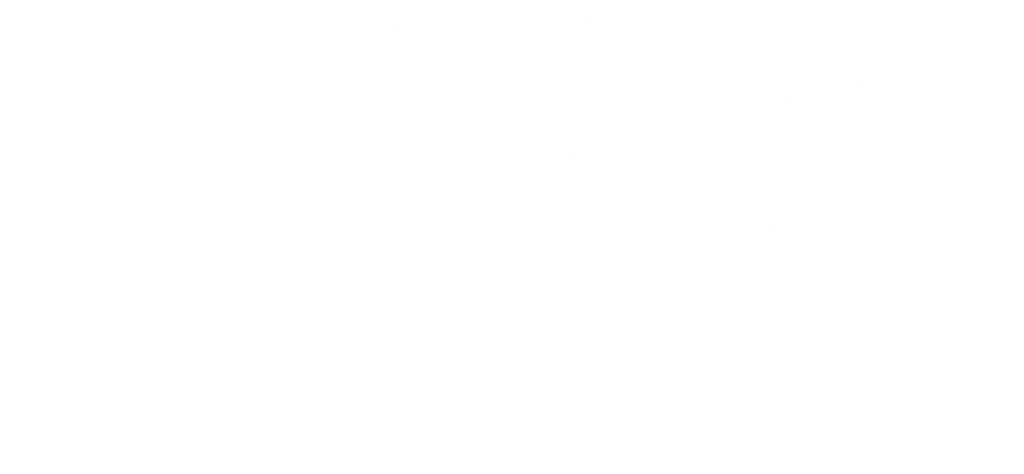
# Model space of a CAD drawing. Units: millimetres. Extents: x -1280 to 1280, y -455 to 455.
# Drawn here: x -1194 to -1170, y 289 to 300 of the extents above; entities that cross this region are included whole.
import ezdxf

# ---------------------------------------------------------------- set-up
doc = ezdxf.new("R2010")
doc.units = ezdxf.units.MM
doc.header["$LTSCALE"] = 100
doc.layers.add('Symbol Selection', color=7, linetype='Continuous')

# ---------------------------------------------------------------- blocks, each defined once
blk = doc.blocks.new('Group')
at = {"color": 7, "linetype": 'Continuous', "lineweight": 5, "transparency": 33554687}
for points, invisible_edges in [([(-1184.917, 300.287, 1419.462), (-1194.086, 305.902, 1419.462), (-1194.444, 305.355, 1418.02), (-1185.24, 299.719, 1418.02)], 15), ([(-1185.24, 299.719, 1399.498), (-1194.444, 305.355, 1399.498), (-1194.086, 305.902, 1398.056), (-1184.917, 300.287, 1398.056)], 15), ([(-1194.444, 305.355, 1399.498), (-1185.24, 299.719, 1399.498), (-1190.172, 301.988, 1400.98)], 11), ([(-1190.172, 301.988, 1416.538), (-1185.24, 299.719, 1418.02), (-1194.444, 305.355, 1418.02)], 11), ([(-1174.393, 300.374, 1395.975), (-1183.484, 305.281, 1395.975), (-1183.885, 304.589, 1397.092), (-1174.75, 299.658, 1397.092)], 15), ([(-1174.75, 299.658, 1420.426), (-1183.885, 304.589, 1420.426), (-1183.484, 305.281, 1421.543), (-1174.393, 300.374, 1421.543)], 15), ([(-1173.064, 300.5, 1426.954), (-1182.074, 305.283, 1426.954), (-1182.645, 304.278, 1425.871), (-1173.573, 299.463, 1425.871)], 15), ([(-1173.573, 299.463, 1391.647), (-1182.645, 304.278, 1391.647), (-1182.074, 305.283, 1390.565), (-1173.064, 300.5, 1390.565)], 15), ([(-1174.75, 299.658, 1397.092), (-1183.885, 304.589, 1397.092), (-1184.248, 303.961, 1398.259), (-1175.074, 299.008, 1398.259)], 15), ([(-1175.074, 299.008, 1419.259), (-1184.248, 303.961, 1419.259), (-1183.885, 304.589, 1420.426), (-1174.75, 299.658, 1420.426)], 15), ([(-1173.573, 299.463, 1425.871), (-1182.645, 304.278, 1425.871), (-1183.181, 303.337, 1424.715), (-1174.049, 298.491, 1424.715)], 15), ([(-1174.049, 298.491, 1392.803), (-1183.181, 303.337, 1392.803), (-1182.645, 304.278, 1391.647), (-1173.573, 299.463, 1391.647)], 15), ([(-1161.635, 300.04, 1391.298), (-1170.845, 304.189, 1391.298), (-1171.335, 303.185, 1392.099), (-1162.061, 299.008, 1392.099)], 15), ([(-1162.061, 299.008, 1425.419), (-1171.335, 303.185, 1425.419), (-1170.845, 304.189, 1426.22), (-1161.635, 300.04, 1426.22)], 15), ([(-1175.074, 299.008, 1398.259), (-1184.248, 303.961, 1398.259), (-1184.572, 303.4, 1399.471), (-1175.364, 298.429, 1399.471)], 15), ([(-1175.364, 298.429, 1418.047), (-1184.572, 303.4, 1418.047), (-1184.248, 303.961, 1419.259), (-1175.074, 299.008, 1419.259)], 15), ([(-1163.604, 300.398, 1429.717), (-1171.366, 303.962, 1429.717), (-1171.958, 302.755, 1428.881), (-1164.132, 299.161, 1428.881)], 15), ([(-1164.132, 299.161, 1388.638), (-1171.958, 302.755, 1388.638), (-1171.366, 303.962, 1387.801), (-1163.604, 300.398, 1387.801)], 15), ([(-1175.364, 298.429, 1399.471), (-1184.572, 303.4, 1399.471), (-1184.857, 302.909, 1400.723), (-1175.617, 297.921, 1400.723)], 15), ([(-1175.617, 297.921, 1416.795), (-1184.857, 302.909, 1416.795), (-1184.572, 303.4, 1418.047), (-1175.364, 298.429, 1418.047)], 15), ([(-1174.049, 298.491, 1424.715), (-1183.181, 303.337, 1424.715), (-1183.678, 302.464, 1423.491), (-1174.491, 297.589, 1423.491)], 15), ([(-1174.491, 297.589, 1394.027), (-1183.678, 302.464, 1394.027), (-1183.181, 303.337, 1392.803), (-1174.049, 298.491, 1392.803)], 15), ([(-1162.061, 299.008, 1392.099), (-1171.335, 303.185, 1392.099), (-1171.8, 302.23, 1392.97), (-1162.466, 298.026, 1392.97)], 15), ([(-1162.466, 298.026, 1424.548), (-1171.8, 302.23, 1424.548), (-1171.335, 303.185, 1425.419), (-1162.061, 299.008, 1425.419)], 15), ([(-1184.857, 302.909, 1400.723), (-1185.099, 302.491, 1402.009), (-1180.499, 299.915, 1402.009)], 11), ([(-1180.499, 299.915, 1415.509), (-1185.099, 302.491, 1415.509), (-1184.857, 302.909, 1416.795)], 11), ([(-1184.857, 302.909, 1416.795), (-1175.617, 297.921, 1416.795), (-1180.499, 299.915, 1415.509)], 11), ([(-1180.499, 299.915, 1402.009), (-1175.617, 297.921, 1400.723), (-1184.857, 302.909, 1400.723)], 11), ([(-1164.132, 299.161, 1428.881), (-1171.958, 302.755, 1428.881), (-1172.525, 301.599, 1427.958), (-1164.637, 297.977, 1427.958)], 15), ([(-1164.637, 297.977, 1389.56), (-1172.525, 301.599, 1389.56), (-1171.958, 302.755, 1388.638), (-1164.132, 299.161, 1388.638)], 15), ([(-1180.499, 299.915, 1402.009), (-1185.099, 302.491, 1402.009), (-1185.299, 302.145, 1403.324), (-1180.688, 299.564, 1403.324)], 15), ([(-1180.688, 299.564, 1414.194), (-1185.299, 302.145, 1414.194), (-1185.099, 302.491, 1415.509), (-1180.499, 299.915, 1415.509)], 15), ([(-1174.491, 297.589, 1423.491), (-1183.678, 302.464, 1423.491), (-1184.134, 301.663, 1422.204), (-1174.898, 296.761, 1422.204)], 15), ([(-1174.898, 296.761, 1395.314), (-1184.134, 301.663, 1395.314), (-1183.678, 302.464, 1394.027), (-1174.491, 297.589, 1394.027)], 15), ([(-1162.466, 298.026, 1392.97), (-1171.8, 302.23, 1392.97), (-1172.24, 301.329, 1393.91), (-1162.848, 297.098, 1393.91)], 15), ([(-1162.848, 297.098, 1423.608), (-1172.24, 301.329, 1423.608), (-1171.8, 302.23, 1424.548), (-1162.466, 298.026, 1424.548)], 15), ([(-1190.412, 301.596, 1415.022), (-1185.743, 298.835, 1415.022), (-1185.516, 299.235, 1416.538), (-1190.172, 301.988, 1416.538)], 15), ([(-1190.172, 301.988, 1400.98), (-1185.516, 299.235, 1400.98), (-1185.743, 298.835, 1402.496), (-1190.412, 301.596, 1402.496)], 15), ([(-1185.24, 299.719, 1399.498), (-1185.516, 299.235, 1400.98), (-1190.172, 301.988, 1400.98)], 11), ([(-1190.172, 301.988, 1416.538), (-1185.516, 299.235, 1416.538), (-1185.24, 299.719, 1418.02)], 11), ([(-1180.688, 299.564, 1403.324), (-1185.299, 302.145, 1403.324), (-1185.455, 301.875, 1404.662), (-1180.836, 299.289, 1404.662)], 15), ([(-1180.836, 299.289, 1412.856), (-1185.455, 301.875, 1412.856), (-1185.299, 302.145, 1414.194), (-1180.688, 299.564, 1414.194)], 15), ([(-1180.836, 299.289, 1404.662), (-1185.455, 301.875, 1404.662), (-1185.567, 301.682, 1406.018), (-1180.942, 299.092, 1406.018)], 15), ([(-1180.942, 299.092, 1411.5), (-1185.567, 301.682, 1411.5), (-1185.455, 301.875, 1412.856), (-1180.836, 299.289, 1412.856)], 15), ([(-1190.599, 301.289, 1413.48), (-1185.921, 298.523, 1413.48), (-1185.743, 298.835, 1415.022), (-1190.412, 301.596, 1415.022)], 15), ([(-1190.412, 301.596, 1402.496), (-1185.743, 298.835, 1402.496), (-1185.921, 298.523, 1404.038), (-1190.599, 301.289, 1404.038)], 15), ([(-1181.006, 298.973, 1407.386), (-1185.635, 301.565, 1407.386), (-1185.657, 301.526, 1408.759), (-1181.027, 298.934, 1408.759)], 15), ([(-1181.027, 298.934, 1408.759), (-1185.657, 301.526, 1408.759), (-1185.635, 301.565, 1410.133), (-1181.006, 298.973, 1410.133)], 15), ([(-1180.942, 299.092, 1406.018), (-1185.567, 301.682, 1406.018), (-1185.635, 301.565, 1407.386), (-1181.006, 298.973, 1407.386)], 15), ([(-1181.006, 298.973, 1410.133), (-1185.635, 301.565, 1410.133), (-1185.567, 301.682, 1411.5), (-1180.942, 299.092, 1411.5)], 15), ([(-1174.898, 296.761, 1422.204), (-1184.134, 301.663, 1422.204), (-1184.547, 300.936, 1420.859), (-1175.266, 296.01, 1420.859)], 15), ([(-1175.266, 296.01, 1396.659), (-1184.547, 300.936, 1396.659), (-1184.134, 301.663, 1395.314), (-1174.898, 296.761, 1395.314)], 15), ([(-1164.637, 297.977, 1427.958), (-1172.525, 301.599, 1427.958), (-1173.064, 300.5, 1426.954), (-1165.118, 296.851, 1426.954)], 15), ([(-1165.118, 296.851, 1390.565), (-1173.064, 300.5, 1390.565), (-1172.525, 301.599, 1389.56), (-1164.637, 297.977, 1389.56)], 15), ([(-1190.734, 301.069, 1411.918), (-1186.048, 298.299, 1411.918), (-1185.921, 298.523, 1413.48), (-1190.599, 301.289, 1413.48)], 15), ([(-1190.599, 301.289, 1404.038), (-1185.921, 298.523, 1404.038), (-1186.048, 298.299, 1405.6), (-1190.734, 301.069, 1405.6)], 15), ([(-1162.848, 297.098, 1393.91), (-1172.24, 301.329, 1393.91), (-1172.651, 300.485, 1394.913), (-1163.206, 296.23, 1394.913)], 15), ([(-1163.206, 296.23, 1422.605), (-1172.651, 300.485, 1422.605), (-1172.24, 301.329, 1423.608), (-1162.848, 297.098, 1423.608)], 15), ([(-1190.815, 300.937, 1410.342), (-1186.125, 298.164, 1410.342), (-1186.048, 298.299, 1411.918), (-1190.734, 301.069, 1411.918)], 15), ([(-1190.734, 301.069, 1405.6), (-1186.048, 298.299, 1405.6), (-1186.125, 298.164, 1407.176), (-1190.815, 300.937, 1407.176)], 15), ([(-1172.651, 300.485, 1394.913), (-1174.004, 301.154, 1394.913), (-1174.393, 300.374, 1395.975), (-1173.033, 299.701, 1395.975)], 15), ([(-1173.033, 299.701, 1421.543), (-1174.393, 300.374, 1421.543), (-1174.004, 301.154, 1422.605), (-1172.651, 300.485, 1422.605)], 15), ([(-1190.842, 300.892, 1408.759), (-1186.151, 298.119, 1408.759), (-1186.125, 298.164, 1410.342), (-1190.815, 300.937, 1410.342)], 15), ([(-1190.815, 300.937, 1407.176), (-1186.125, 298.164, 1407.176), (-1186.151, 298.119, 1408.759), (-1190.842, 300.892, 1408.759)], 15), ([(-1175.266, 296.01, 1420.859), (-1184.547, 300.936, 1420.859), (-1184.917, 300.287, 1419.462), (-1175.594, 295.34, 1419.462)], 15), ([(-1175.594, 295.34, 1398.056), (-1184.917, 300.287, 1398.056), (-1184.547, 300.936, 1396.659), (-1175.266, 296.01, 1396.659)], 15), ([(-1175.594, 295.34, 1419.462), (-1184.917, 300.287, 1419.462), (-1185.24, 299.719, 1418.02), (-1175.882, 294.753, 1418.02)], 15), ([(-1175.882, 294.753, 1399.498), (-1185.24, 299.719, 1399.498), (-1184.917, 300.287, 1398.056), (-1175.594, 295.34, 1398.056)], 15), ([(-1173.033, 299.701, 1395.975), (-1174.393, 300.374, 1395.975), (-1174.75, 299.658, 1397.092), (-1173.384, 298.982, 1397.092)], 15), ([(-1173.384, 298.982, 1420.426), (-1174.75, 299.658, 1420.426), (-1174.393, 300.374, 1421.543), (-1173.033, 299.701, 1421.543)], 15), ([(-1165.118, 296.851, 1426.954), (-1173.064, 300.5, 1426.954), (-1173.573, 299.463, 1425.871), (-1165.571, 295.788, 1425.871)], 15), ([(-1165.571, 295.788, 1391.647), (-1173.573, 299.463, 1391.647), (-1173.064, 300.5, 1390.565), (-1165.118, 296.851, 1390.565)], 15), ([(-1163.206, 296.23, 1394.913), (-1172.651, 300.485, 1394.913), (-1173.033, 299.701, 1395.975), (-1163.538, 295.424, 1395.975)], 15), ([(-1163.538, 295.424, 1421.543), (-1173.033, 299.701, 1421.543), (-1172.651, 300.485, 1422.605), (-1163.206, 296.23, 1422.605)], 15), ([(-1180.688, 299.564, 1403.324), (-1176.011, 297.131, 1403.324), (-1175.833, 297.488, 1402.009), (-1180.499, 299.915, 1402.009)], 15), ([(-1180.499, 299.915, 1415.509), (-1175.833, 297.488, 1415.509), (-1176.011, 297.131, 1414.194), (-1180.688, 299.564, 1414.194)], 15), ([(-1175.617, 297.921, 1416.795), (-1175.833, 297.488, 1415.509), (-1180.499, 299.915, 1415.509)], 11), ([(-1180.499, 299.915, 1402.009), (-1175.833, 297.488, 1402.009), (-1175.617, 297.921, 1400.723)], 11), ([(-1185.24, 299.719, 1418.02), (-1185.516, 299.235, 1416.538), (-1180.854, 296.668, 1416.538)], 11), ([(-1180.854, 296.668, 1400.98), (-1185.516, 299.235, 1400.98), (-1185.24, 299.719, 1399.498)], 11), ([(-1185.24, 299.719, 1399.498), (-1175.882, 294.753, 1399.498), (-1180.854, 296.668, 1400.98)], 11), ([(-1180.854, 296.668, 1416.538), (-1175.882, 294.753, 1418.02), (-1185.24, 299.719, 1418.02)], 11), ([(-1180.836, 299.289, 1404.662), (-1176.15, 296.852, 1404.662), (-1176.011, 297.131, 1403.324), (-1180.688, 299.564, 1403.324)], 15), ([(-1180.688, 299.564, 1414.194), (-1176.011, 297.131, 1414.194), (-1176.15, 296.852, 1412.856), (-1180.836, 299.289, 1412.856)], 15), ([(-1173.384, 298.982, 1397.092), (-1174.75, 299.658, 1397.092), (-1175.074, 299.008, 1398.259), (-1173.702, 298.329, 1398.259)], 15), ([(-1173.702, 298.329, 1419.259), (-1175.074, 299.008, 1419.259), (-1174.75, 299.658, 1420.426), (-1173.384, 298.982, 1420.426)], 15), ([(-1163.538, 295.424, 1395.975), (-1173.033, 299.701, 1395.975), (-1173.384, 298.982, 1397.092), (-1163.844, 294.684, 1397.092)], 15), ([(-1163.844, 294.684, 1420.426), (-1173.384, 298.982, 1420.426), (-1173.033, 299.701, 1421.543), (-1163.538, 295.424, 1421.543)], 15), ([(-1165.571, 295.788, 1425.871), (-1173.573, 299.463, 1425.871), (-1174.049, 298.491, 1424.715), (-1165.996, 294.792, 1424.715)], 15), ([(-1165.996, 294.792, 1392.803), (-1174.049, 298.491, 1392.803), (-1173.573, 299.463, 1391.647), (-1165.571, 295.788, 1391.647)], 15), ([(-1180.854, 296.668, 1416.538), (-1185.516, 299.235, 1416.538), (-1185.743, 298.835, 1415.022), (-1181.069, 296.262, 1415.022)], 15), ([(-1181.069, 296.262, 1402.496), (-1185.743, 298.835, 1402.496), (-1185.516, 299.235, 1400.98), (-1180.854, 296.668, 1400.98)], 15), ([(-1181.006, 298.973, 1407.386), (-1176.31, 296.531, 1407.386), (-1176.25, 296.652, 1406.018), (-1180.942, 299.092, 1406.018)], 15), ([(-1180.942, 299.092, 1411.5), (-1176.25, 296.652, 1411.5), (-1176.31, 296.531, 1410.133), (-1181.006, 298.973, 1410.133)], 15), ([(-1180.942, 299.092, 1406.018), (-1176.25, 296.652, 1406.018), (-1176.15, 296.852, 1404.662), (-1180.836, 299.289, 1404.662)], 15), ([(-1180.836, 299.289, 1412.856), (-1176.15, 296.852, 1412.856), (-1176.25, 296.652, 1411.5), (-1180.942, 299.092, 1411.5)], 15), ([(-1181.069, 296.262, 1415.022), (-1185.743, 298.835, 1415.022), (-1185.921, 298.523, 1413.48), (-1181.237, 295.944, 1413.48)], 15), ([(-1181.237, 295.944, 1404.038), (-1185.921, 298.523, 1404.038), (-1185.743, 298.835, 1402.496), (-1181.069, 296.262, 1402.496)], 15), ([(-1181.027, 298.934, 1408.759), (-1176.33, 296.491, 1408.759), (-1176.31, 296.531, 1407.386), (-1181.006, 298.973, 1407.386)], 15), ([(-1181.006, 298.973, 1410.133), (-1176.31, 296.531, 1410.133), (-1176.33, 296.491, 1408.759), (-1181.027, 298.934, 1408.759)], 15), ([(-1173.702, 298.329, 1398.259), (-1175.074, 299.008, 1398.259), (-1175.364, 298.429, 1399.471), (-1173.986, 297.747, 1399.471)], 15), ([(-1173.986, 297.747, 1418.047), (-1175.364, 298.429, 1418.047), (-1175.074, 299.008, 1419.259), (-1173.702, 298.329, 1419.259)], 15), ([(-1163.844, 294.684, 1397.092), (-1173.384, 298.982, 1397.092), (-1173.702, 298.329, 1398.259), (-1164.12, 294.013, 1398.259)], 15), ([(-1164.12, 294.013, 1419.259), (-1173.702, 298.329, 1419.259), (-1173.384, 298.982, 1420.426), (-1163.844, 294.684, 1420.426)], 15), ([(-1181.237, 295.944, 1413.48), (-1185.921, 298.523, 1413.48), (-1186.048, 298.299, 1411.918), (-1181.358, 295.716, 1411.918)], 15), ([(-1181.358, 295.716, 1405.6), (-1186.048, 298.299, 1405.6), (-1185.921, 298.523, 1404.038), (-1181.237, 295.944, 1404.038)], 15), ([(-1173.986, 297.747, 1399.471), (-1175.364, 298.429, 1399.471), (-1175.617, 297.921, 1400.723), (-1174.234, 297.237, 1400.723)], 15), ([(-1174.234, 297.237, 1416.795), (-1175.617, 297.921, 1416.795), (-1175.364, 298.429, 1418.047), (-1173.986, 297.747, 1418.047)], 15), ([(-1165.996, 294.792, 1424.715), (-1174.049, 298.491, 1424.715), (-1174.491, 297.589, 1423.491), (-1166.39, 293.868, 1423.491)], 15), ([(-1166.39, 293.868, 1394.027), (-1174.491, 297.589, 1394.027), (-1174.049, 298.491, 1392.803), (-1165.996, 294.792, 1392.803)], 15), ([(-1181.43, 295.579, 1410.342), (-1186.125, 298.164, 1410.342), (-1186.151, 298.119, 1408.759), (-1181.455, 295.533, 1408.759)], 15), ([(-1181.455, 295.533, 1408.759), (-1186.151, 298.119, 1408.759), (-1186.125, 298.164, 1407.176), (-1181.43, 295.579, 1407.176)], 15), ([(-1181.358, 295.716, 1411.918), (-1186.048, 298.299, 1411.918), (-1186.125, 298.164, 1410.342), (-1181.43, 295.579, 1410.342)], 15), ([(-1181.43, 295.579, 1407.176), (-1186.125, 298.164, 1407.176), (-1186.048, 298.299, 1405.6), (-1181.358, 295.716, 1405.6)], 15), ([(-1173.702, 298.329, 1398.259), (-1173.986, 297.747, 1399.471), (-1169.203, 295.501, 1399.471)], 11), ([(-1169.203, 295.501, 1418.047), (-1173.986, 297.747, 1418.047), (-1173.702, 298.329, 1419.259)], 11), ([(-1173.702, 298.329, 1419.259), (-1164.12, 294.013, 1419.259), (-1169.203, 295.501, 1418.047)], 11), ([(-1169.203, 295.501, 1399.471), (-1164.12, 294.013, 1398.259), (-1173.702, 298.329, 1398.259)], 11), ([(-1174.234, 297.237, 1400.723), (-1175.617, 297.921, 1400.723), (-1175.833, 297.488, 1402.009), (-1174.447, 296.802, 1402.009)], 15), ([(-1174.447, 296.802, 1415.509), (-1175.833, 297.488, 1415.509), (-1175.617, 297.921, 1416.795), (-1174.234, 297.237, 1416.795)], 15), ([(-1169.203, 295.501, 1399.471), (-1173.986, 297.747, 1399.471), (-1174.234, 297.237, 1400.723), (-1169.436, 294.983, 1400.723)], 15), ([(-1169.436, 294.983, 1416.795), (-1174.234, 297.237, 1416.795), (-1173.986, 297.747, 1418.047), (-1169.203, 295.501, 1418.047)], 15), ([(-1174.447, 296.802, 1402.009), (-1175.833, 297.488, 1402.009), (-1176.011, 297.131, 1403.324), (-1174.621, 296.444, 1403.324)], 15), ([(-1174.621, 296.444, 1414.194), (-1176.011, 297.131, 1414.194), (-1175.833, 297.488, 1415.509), (-1174.447, 296.802, 1415.509)], 15), ([(-1166.39, 293.868, 1423.491), (-1174.491, 297.589, 1423.491), (-1174.898, 296.761, 1422.204), (-1166.752, 293.019, 1422.204)], 15), ([(-1166.752, 293.019, 1395.314), (-1174.898, 296.761, 1395.314), (-1174.491, 297.589, 1394.027), (-1166.39, 293.868, 1394.027)], 15), ([(-1174.621, 296.444, 1403.324), (-1176.011, 297.131, 1403.324), (-1176.15, 296.852, 1404.662), (-1174.758, 296.163, 1404.662)], 15), ([(-1174.758, 296.163, 1412.856), (-1176.15, 296.852, 1412.856), (-1176.011, 297.131, 1414.194), (-1174.621, 296.444, 1414.194)], 15), ([(-1169.436, 294.983, 1400.723), (-1174.234, 297.237, 1400.723), (-1174.447, 296.802, 1402.009), (-1169.634, 294.542, 1402.009)], 15), ([(-1169.634, 294.542, 1415.509), (-1174.447, 296.802, 1415.509), (-1174.234, 297.237, 1416.795), (-1169.436, 294.983, 1416.795)], 15), ([(-1181.069, 296.262, 1415.022), (-1176.33, 293.839, 1415.022), (-1176.128, 294.252, 1416.538), (-1180.854, 296.668, 1416.538)], 15), ([(-1180.854, 296.668, 1400.98), (-1176.128, 294.252, 1400.98), (-1176.33, 293.839, 1402.496), (-1181.069, 296.262, 1402.496)], 15), ([(-1175.882, 294.753, 1399.498), (-1176.128, 294.252, 1400.98), (-1180.854, 296.668, 1400.98)], 11), ([(-1180.854, 296.668, 1416.538), (-1176.128, 294.252, 1416.538), (-1175.882, 294.753, 1418.02)], 11), ([(-1174.856, 295.962, 1406.018), (-1176.25, 296.652, 1406.018), (-1176.31, 296.531, 1407.386), (-1174.915, 295.841, 1407.386)], 15), ([(-1174.915, 295.841, 1410.133), (-1176.31, 296.531, 1410.133), (-1176.25, 296.652, 1411.5), (-1174.856, 295.962, 1411.5)], 15), ([(-1174.758, 296.163, 1404.662), (-1176.15, 296.852, 1404.662), (-1176.25, 296.652, 1406.018), (-1174.856, 295.962, 1406.018)], 15), ([(-1174.856, 295.962, 1411.5), (-1176.25, 296.652, 1411.5), (-1176.15, 296.852, 1412.856), (-1174.758, 296.163, 1412.856)], 15), ([(-1166.752, 293.019, 1422.204), (-1174.898, 296.761, 1422.204), (-1175.266, 296.01, 1420.859), (-1167.08, 292.25, 1420.859)], 15), ([(-1167.08, 292.25, 1396.659), (-1175.266, 296.01, 1396.659), (-1174.898, 296.761, 1395.314), (-1166.752, 293.019, 1395.314)], 15), ([(-1169.634, 294.542, 1402.009), (-1174.447, 296.802, 1402.009), (-1174.621, 296.444, 1403.324), (-1169.798, 294.178, 1403.324)], 15), ([(-1169.798, 294.178, 1414.194), (-1174.621, 296.444, 1414.194), (-1174.447, 296.802, 1415.509), (-1169.634, 294.542, 1415.509)], 15), ([(-1174.915, 295.841, 1407.386), (-1176.31, 296.531, 1407.386), (-1176.33, 296.491, 1408.759), (-1174.935, 295.801, 1408.759)], 15), ([(-1174.935, 295.801, 1408.759), (-1176.33, 296.491, 1408.759), (-1176.31, 296.531, 1410.133), (-1174.915, 295.841, 1410.133)], 15), ([(-1169.798, 294.178, 1403.324), (-1174.621, 296.444, 1403.324), (-1174.758, 296.163, 1404.662), (-1169.925, 293.893, 1404.662)], 15), ([(-1169.925, 293.893, 1412.856), (-1174.758, 296.163, 1412.856), (-1174.621, 296.444, 1414.194), (-1169.798, 294.178, 1414.194)], 15), ([(-1181.237, 295.944, 1413.48), (-1176.488, 293.516, 1413.48), (-1176.33, 293.839, 1415.022), (-1181.069, 296.262, 1415.022)], 15), ([(-1181.069, 296.262, 1402.496), (-1176.33, 293.839, 1402.496), (-1176.488, 293.516, 1404.038), (-1181.237, 295.944, 1404.038)], 15), ([(-1169.925, 293.893, 1404.662), (-1174.758, 296.163, 1404.662), (-1174.856, 295.962, 1406.018), (-1170.017, 293.689, 1406.018)], 15), ([(-1170.017, 293.689, 1411.5), (-1174.856, 295.962, 1411.5), (-1174.758, 296.163, 1412.856), (-1169.925, 293.893, 1412.856)], 15), ([(-1181.358, 295.716, 1411.918), (-1176.602, 293.285, 1411.918), (-1176.488, 293.516, 1413.48), (-1181.237, 295.944, 1413.48)], 15), ([(-1181.237, 295.944, 1404.038), (-1176.488, 293.516, 1404.038), (-1176.602, 293.285, 1405.6), (-1181.358, 295.716, 1405.6)], 15), ([(-1167.08, 292.25, 1420.859), (-1175.266, 296.01, 1420.859), (-1175.594, 295.34, 1419.462), (-1167.373, 291.564, 1419.462)], 15), ([(-1167.373, 291.564, 1398.056), (-1175.594, 295.34, 1398.056), (-1175.266, 296.01, 1396.659), (-1167.08, 292.25, 1396.659)], 15), ([(-1170.017, 293.689, 1406.018), (-1174.856, 295.962, 1406.018), (-1174.915, 295.841, 1407.386), (-1170.072, 293.566, 1407.386)], 15), ([(-1170.072, 293.566, 1410.133), (-1174.915, 295.841, 1410.133), (-1174.856, 295.962, 1411.5), (-1170.017, 293.689, 1411.5)], 15), ([(-1181.43, 295.579, 1410.342), (-1176.67, 293.145, 1410.342), (-1176.602, 293.285, 1411.918), (-1181.358, 295.716, 1411.918)], 15), ([(-1181.358, 295.716, 1405.6), (-1176.602, 293.285, 1405.6), (-1176.67, 293.145, 1407.176), (-1181.43, 295.579, 1407.176)], 15), ([(-1170.072, 293.566, 1407.386), (-1174.915, 295.841, 1407.386), (-1174.935, 295.801, 1408.759), (-1170.091, 293.525, 1408.759)], 15), ([(-1170.091, 293.525, 1408.759), (-1174.935, 295.801, 1408.759), (-1174.915, 295.841, 1410.133), (-1170.072, 293.566, 1410.133)], 15), ([(-1181.455, 295.533, 1408.759), (-1176.693, 293.099, 1408.759), (-1176.67, 293.145, 1410.342), (-1181.43, 295.579, 1410.342)], 15), ([(-1181.43, 295.579, 1407.176), (-1176.67, 293.145, 1407.176), (-1176.693, 293.099, 1408.759), (-1181.455, 295.533, 1408.759)], 15), ([(-1167.373, 291.564, 1419.462), (-1175.594, 295.34, 1419.462), (-1175.882, 294.753, 1418.02), (-1167.629, 290.962, 1418.02)], 15), ([(-1167.629, 290.962, 1399.498), (-1175.882, 294.753, 1399.498), (-1175.594, 295.34, 1398.056), (-1167.373, 291.564, 1398.056)], 15), ([(-1167.629, 290.962, 1418.02), (-1175.882, 294.753, 1418.02), (-1176.128, 294.252, 1416.538), (-1167.848, 290.449, 1416.538)], 15), ([(-1167.848, 290.449, 1400.98), (-1176.128, 294.252, 1400.98), (-1175.882, 294.753, 1399.498), (-1167.629, 290.962, 1399.498)], 15), ([(-1167.848, 290.449, 1416.538), (-1176.128, 294.252, 1416.538), (-1176.33, 293.839, 1415.022), (-1168.029, 290.027, 1415.022)], 15), ([(-1168.029, 290.027, 1402.496), (-1176.33, 293.839, 1402.496), (-1176.128, 294.252, 1400.98), (-1167.848, 290.449, 1400.98)], 15), ([(-1168.029, 290.027, 1415.022), (-1176.33, 293.839, 1415.022), (-1176.488, 293.516, 1413.48), (-1168.17, 289.696, 1413.48)], 15), ([(-1168.17, 289.696, 1404.038), (-1176.488, 293.516, 1404.038), (-1176.33, 293.839, 1402.496), (-1168.029, 290.027, 1402.496)], 15), ([(-1168.17, 289.696, 1413.48), (-1176.488, 293.516, 1413.48), (-1176.602, 293.285, 1411.918), (-1168.271, 289.458, 1411.918)], 15), ([(-1168.271, 289.458, 1405.6), (-1176.602, 293.285, 1405.6), (-1176.488, 293.516, 1404.038), (-1168.17, 289.696, 1404.038)], 15), ([(-1168.271, 289.458, 1411.918), (-1176.602, 293.285, 1411.918), (-1176.67, 293.145, 1410.342), (-1168.332, 289.316, 1410.342)], 15), ([(-1168.332, 289.316, 1407.176), (-1176.67, 293.145, 1407.176), (-1176.602, 293.285, 1405.6), (-1168.271, 289.458, 1405.6)], 15), ([(-1168.332, 289.316, 1410.342), (-1176.67, 293.145, 1410.342), (-1176.693, 293.099, 1408.759), (-1168.352, 289.268, 1408.759)], 15), ([(-1168.352, 289.268, 1408.759), (-1176.693, 293.099, 1408.759), (-1176.67, 293.145, 1407.176), (-1168.332, 289.316, 1407.176)], 15)]:
    blk.add_3dface(points, dxfattribs=dict(at, invisible_edges=invisible_edges))

msp = doc.modelspace()

# ---------------------------------------------------------------- block references
at = {"layer": 'Symbol Selection', "color": 7, "transparency": 33554687}
msp.add_blockref('Group', (0, 0), dxfattribs=at)

doc.saveas('drawing.dxf')
